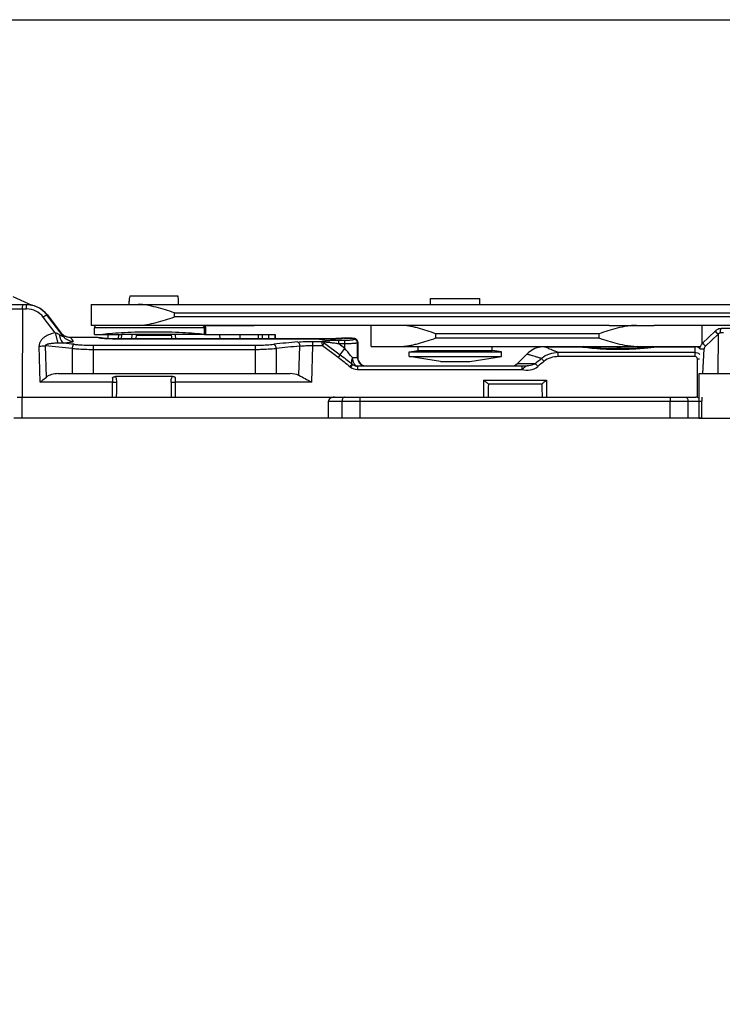
# Model space of a CAD drawing. Units: millimetres. Extents: x 524 to 1219, y 283 to 752.
# Drawn here: x 704 to 788, y 635 to 752 of the extents above; entities that cross this region are included whole.
import ezdxf

# ---------------------------------------------------------------- set-up
doc = ezdxf.new("R2010")
doc.units = ezdxf.units.MM
doc.header["$LTSCALE"] = 23.1
doc.layers.get('0').update_dxf_attribs({"linetype": 'CONTINUOUS'})
doc.layers.add('COMPONENTI_DI_ASSIEME', color=7, linetype='CONTINUOUS')

msp = doc.modelspace()

# ---------------------------------------------------------------- linework, layer by layer
msp.add_lwpolyline([(524.24, 751.88), (1219.29, 751.88), (1219.29, 282.52), (524.24, 282.52)], close=True)
at = {"layer": 'COMPONENTI_DI_ASSIEME', "linetype": 'Continuous'}
for p, q in [((703.43, 718.9), (705.71, 717.84)), ((717.3, 717.95), (717.3, 718.32)), ((723.13, 718.95), (717.37, 718.95)), ((723.2, 717.95), (723.2, 718.32)), ((753.22, 717.95), (753.22, 718.65)), ((753.22, 718.65), (759.12, 718.65)), ((759.12, 717.95), (759.12, 718.65)), ((700.37, 717.41), (705.08, 717.41)), ((705.08, 717.9), (700.5, 717.9)), ((704.58, 717.41), (704.56, 706.9)), ((705.73, 717.84), (705.71, 717.85)), ((705.71, 717.84), (705.73, 717.84)), ((712.75, 717.95), (712.75, 715.45)), ((712.75, 717.95), (866.14, 717.95)), ((722.71, 716.45), (722.71, 716.95)), ((722.71, 716.95), (866.14, 716.95)), ((708.49, 714.58), (707.06, 716.44)), ((709.45, 714.15), (707.46, 716.73)), ((707.51, 716.73), (707.46, 716.73)), ((707.51, 716.73), (709.29, 714.41)), ((866.14, 716.45), (722.71, 716.45)), ((774.52, 715.45), (712.75, 715.45)), ((713.15, 714.35), (713.15, 715.15)), ((726.44, 715.15), (713.15, 715.15)), ((726.25, 715.15), (726.25, 714.37)), ((732.19, 715.4), (726.28, 715.4)), ((726.42, 715.15), (726.42, 714.35)), ((726.44, 714.35), (726.44, 715.15)), ((746.17, 712.95), (746.17, 715.45)), ((774.52, 715.45), (779.9, 715.45)), ((866.14, 715.45), (779.9, 715.45)), ((785.59, 715.45), (785.59, 713.25)), ((785.66, 713.34), (787.16, 714.75)), ((787.16, 714.75), (787.19, 714.78)), ((796.57, 715.06), (787.88, 715.06)), ((708.49, 714.58), (708.78, 713.32)), ((709.23, 714.48), (709.23, 714.48)), ((713.15, 714.35), (716.4, 714.35)), ((713.69, 713.98), (713.49, 714)), ((713.55, 714), (713.54, 714)), ((713.84, 713.96), (713.68, 713.98)), ((713.95, 713.95), (713.75, 713.97)), ((714.07, 713.93), (713.84, 713.96)), ((714.22, 713.91), (713.95, 713.95)), ((714.38, 713.9), (714.22, 713.91)), ((714.62, 713.87), (714.37, 713.89)), ((714.64, 713.87), (714.38, 713.9)), ((714.75, 714.35), (714.75, 713.85)), ((715.57, 713.83), (715.57, 713.82)), ((715.57, 713.82), (740, 713.83)), ((716.01, 714.35), (715.98, 713.83)), ((716.01, 714.35), (715.98, 713.83)), ((716.4, 714.36), (716.36, 713.83)), ((717.68, 714.36), (716.4, 714.36)), ((717.63, 713.83), (717.67, 714.32)), ((717.67, 714.32), (717.68, 714.36)), ((722.8, 714.35), (717.67, 714.35)), ((718.13, 713.83), (718.17, 714.31)), ((718.17, 714.31), (718.18, 714.35)), ((718.17, 714.29), (722.31, 714.29)), ((726.29, 714.36), (722.8, 714.36)), ((722.8, 714.36), (722.8, 714.32)), ((722.8, 714.32), (722.84, 713.83)), ((722.8, 714.32), (722.84, 713.83)), ((726.29, 714.35), (734.72, 714.35)), ((728.16, 713.83), (728.12, 714.35)), ((728.16, 713.83), (728.12, 714.35)), ((730.53, 713.83), (730.52, 714.35)), ((730.53, 713.83), (730.52, 714.35)), ((732.72, 713.83), (732.73, 714.35)), ((733.19, 713.83), (733.2, 714.35)), ((734.68, 714.35), (734.68, 713.83)), ((734.72, 714.35), (734.72, 713.83)), ((734.73, 714.35), (734.74, 714.35)), ((734.74, 713.83), (734.74, 714.35)), ((739.15, 713.54), (740.28, 713.54)), ((740, 713.83), (740, 713.83)), ((740.36, 713.83), (740, 713.83)), ((743.01, 713.65), (742.28, 713.65)), ((742.67, 713.91), (742.69, 713.91)), ((742.67, 713.9), (742.69, 713.91)), ((743.4, 713.92), (743.25, 713.92)), ((743.27, 713.92), (743.27, 713.92)), ((743.52, 713.92), (743.45, 713.92)), ((744.52, 713.62), (744.5, 713.66)), ((744.54, 713.57), (744.52, 713.62)), ((744.52, 713.46), (744.52, 713.37)), ((744.52, 713.46), (744.52, 713.46)), ((744.55, 713.47), (744.55, 713.49)), ((744.55, 713.46), (744.55, 713.48)), ((744.55, 713.46), (744.55, 711.37)), ((753.87, 713.95), (753.87, 714.45)), ((773.29, 714.45), (753.87, 714.45)), ((753.87, 713.95), (773.29, 713.95)), ((773.29, 714.45), (773.29, 713.95)), ((786.01, 712.98), (787.5, 714.4)), ((787.5, 714.4), (787.46, 709.66)), ((787.5, 714.4), (787.52, 714.43)), ((706.7, 708.68), (706.57, 712.98)), ((707.43, 709.29), (707.32, 713.01)), ((710.49, 712.71), (710.49, 709.7)), ((712.99, 713.08), (732.31, 713.09)), ((712.99, 712.59), (712.99, 709.7)), ((712.99, 712.59), (732.31, 712.59)), ((732.31, 712.59), (732.31, 709.7)), ((734.81, 712.71), (734.81, 709.7)), ((737.54, 709.5), (737.64, 712.98)), ((739.15, 713.06), (739.02, 708.69)), ((739.15, 713.06), (740.35, 713.06)), ((740.35, 713.06), (742.23, 711.66)), ((740.57, 713.35), (742.46, 711.96)), ((743.01, 713.25), (742.28, 713.25)), ((743.01, 712.71), (742.28, 713.25)), ((743.01, 712.71), (743.01, 713.25)), ((744.52, 711.6), (744.52, 713.37)), ((746.17, 712.95), (785.41, 712.95)), ((750.67, 712.28), (751.77, 712.45)), ((750.67, 711.75), (750.67, 712.28)), ((750.67, 712.28), (761.67, 712.28)), ((751.77, 712.45), (751.77, 712.95)), ((751.77, 712.45), (760.57, 712.45)), ((760.57, 712.45), (760.57, 712.95)), ((761.67, 712.28), (760.57, 712.45)), ((761.67, 711.75), (761.67, 712.28)), ((766.83, 712.91), (771.09, 712.91)), ((771.09, 712.95), (771.09, 712.91)), ((771.09, 712.91), (771.13, 712.9)), ((771.09, 712.91), (771.09, 712.91)), ((780.09, 712.95), (780.09, 712.91)), ((780.09, 712.91), (784.79, 712.91)), ((785.69, 709.66), (785.85, 712.65)), ((744.52, 711.6), (743.92, 711.6)), ((744.52, 711.6), (744.52, 711.57)), ((750.67, 711.75), (761.67, 711.75)), ((754.42, 711.15), (750.67, 711.75)), ((754.42, 711.15), (757.92, 711.15)), ((757.92, 711.15), (761.67, 711.75)), ((764.71, 712.03), (763.58, 710.9)), ((784.76, 712.21), (768.46, 712.21)), ((784.76, 711.73), (768.46, 711.73)), ((785.06, 706.89), (785.06, 711.42)), ((743.63, 710.53), (743.69, 710.48)), ((743.87, 710.84), (743.93, 710.8)), ((743.93, 710.8), (743.93, 710.8)), ((744.52, 710.61), (764.75, 710.61)), ((744.52, 710.61), (744.52, 710.61)), ((744.52, 710.21), (764.12, 710.21)), ((763.58, 710.9), (765.73, 710.9)), ((708.83, 709.7), (736.48, 709.7)), ((715.31, 709.21), (715.31, 709.19)), ((722.45, 709.34), (715.67, 709.34)), ((759.56, 708.91), (759.56, 706.91)), ((759.56, 708.91), (767.06, 708.91)), ((767.06, 708.91), (767.06, 706.91)), ((785.22, 709.66), (785.22, 704.36)), ((797.76, 709.66), (785.22, 709.66)), ((715.31, 708.69), (706.7, 708.68)), ((715.31, 706.9), (715.31, 708.69)), ((715.31, 708.69), (715.83, 708.68)), ((722.29, 708.68), (722.81, 708.69)), ((722.81, 706.9), (722.81, 708.69)), ((739.02, 708.69), (722.81, 708.69)), ((760.12, 708.48), (766.5, 708.48)), ((703.94, 706.9), (784.85, 706.91)), ((704.56, 704.4), (704.56, 706.9)), ((741.06, 706.4), (785.56, 706.41)), ((741.06, 704.4), (741.06, 706.4)), ((742.67, 706.4), (742.67, 704.4)), ((744.79, 706.41), (744.79, 704.41)), ((781.81, 704.41), (781.81, 706.41)), ((783.93, 704.41), (783.93, 706.41)), ((785.56, 704.41), (785.56, 706.41)), ((785.56, 704.41), (703.56, 704.4)), ((945.79, 704.37), (785.22, 704.36))]:
    msp.add_line(p, q, dxfattribs=at)
for points in [[(709.35, 714.37), (709.32, 714.39), (709.3, 714.41), (709.28, 714.42), (709.27, 714.44), (709.26, 714.45), (709.25, 714.46), (709.24, 714.46), (709.24, 714.47), (709.23, 714.47), (709.23, 714.48), (709.23, 714.48)], [(710.32, 714), (710.28, 714), (710.18, 714.01), (710.09, 714.02), (710, 714.04), (709.92, 714.06), (709.84, 714.08), (709.77, 714.11), (709.7, 714.14), (709.63, 714.17), (709.57, 714.21), (709.51, 714.24), (709.46, 714.28), (709.42, 714.31), (709.38, 714.34), (709.35, 714.37)], [(713.54, 714), (713.51, 714), (713.49, 714), (710.32, 714)], [(713.55, 713.99), (713.51, 714), (713.49, 714), (713.49, 714)], [(713.68, 713.98), (713.57, 713.99), (713.55, 714), (713.54, 714)], [(713.75, 713.97), (713.61, 713.99), (713.55, 714)], [(714.37, 713.89), (714.21, 713.91), (714.07, 713.93)], [(714.78, 713.85), (714.71, 713.86), (714.65, 713.86), (714.62, 713.87)], [(714.75, 713.86), (714.69, 713.86), (714.64, 713.87)], [(740, 713.83), (715.55, 713.83), (715.44, 713.83), (715.33, 713.83), (715.22, 713.83), (715.12, 713.83), (715.03, 713.84), (714.94, 713.84), (714.85, 713.85), (714.78, 713.85)], [(722.3, 714.35), (722.33, 714.05), (722.35, 713.83)], [(742.67, 713.91), (742.38, 713.89), (742.16, 713.88), (741.92, 713.87), (741.68, 713.86), (741.43, 713.85), (741.17, 713.84), (740.9, 713.84), (740.63, 713.83), (740.36, 713.83)], [(742.92, 713.92), (742.86, 713.91), (742.79, 713.91), (742.73, 713.91), (742.67, 713.91)], [(743.25, 713.92), (743.18, 713.92), (743.12, 713.92), (743.05, 713.92), (742.98, 713.92), (742.92, 713.92)], [(743.46, 713.92), (743.38, 713.92), (743.32, 713.92)], [(743.92, 713.9), (743.88, 713.91), (743.83, 713.91), (743.79, 713.91), (743.74, 713.91), (743.68, 713.92), (743.63, 713.92), (743.57, 713.92), (743.51, 713.92)], [(744.5, 713.66), (744.47, 713.7), (744.44, 713.74), (744.41, 713.77), (744.38, 713.8), (744.34, 713.82), (744.31, 713.84), (744.28, 713.85), (744.24, 713.86), (744.22, 713.87), (744.19, 713.87), (744.16, 713.88), (744.14, 713.88), (744.11, 713.89), (744.08, 713.89), (744.04, 713.9), (744.01, 713.9), (743.97, 713.9), (743.93, 713.9), (743.89, 713.91), (743.84, 713.91), (743.8, 713.91), (743.75, 713.91), (743.69, 713.92), (743.64, 713.92), (743.58, 713.92), (743.52, 713.92)], [(744.03, 713.89), (744, 713.9), (743.96, 713.9), (743.92, 713.9)], [(744.34, 713.81), (744.3, 713.83), (744.27, 713.84), (744.24, 713.86), (744.21, 713.86), (744.18, 713.87), (744.15, 713.88), (744.12, 713.88), (744.1, 713.89), (744.07, 713.89), (744.03, 713.89)], [(744.51, 713.57), (744.49, 713.62), (744.47, 713.67), (744.44, 713.71), (744.41, 713.75), (744.37, 713.78), (744.34, 713.81)], [(744.52, 713.46), (744.52, 713.52), (744.51, 713.57)], [(744.55, 713.49), (744.55, 713.51), (744.54, 713.57)], [(766.83, 712.91), (766.77, 712.91), (766.54, 712.89), (766.32, 712.86), (766.1, 712.82), (765.89, 712.76), (765.68, 712.68), (765.47, 712.58), (765.28, 712.47), (765.09, 712.35), (764.91, 712.21), (764.74, 712.06), (764.71, 712.03)]]:
    msp.add_lwpolyline(points, dxfattribs=at)
for centre, radius, start, end in [((705.08, 714.9), 3, 43.7479, 90.0042), ((705.08, 714.91), 2.5, 37.5708, 90.0047), ((705.13, 714.9), 3, 76.6391, 78.6022), ((705.13, 714.9), 3, 47.7711, 76.6379), ((705.13, 714.9), 3.01, 41.1089, 47.7603), ((705.08, 714.9), 3, 37.5751, 43.7443), ((705.13, 714.9), 3, 38.1767, 41.11), ((705.14, 714.91), 2.99, 37.5754, 38.1751), ((713.45, 715.15), 0.3, 90, 180), ((726.12, 715.15), 0.3, 359.982, 90.0176), ((726.14, 715.15), 0.297, 0.0627, 10.1743), ((787.88, 714.06), 1, 124.6573, 133.4984), ((767.33, 695.39), 27.71, 43.8107, 43.9562), ((787.88, 714.06), 1, 122.4131, 124.6503), ((823.44, 748.54), 49.54, 223.1604, 223.5222), ((787.88, 714.06), 1, 90.0087, 122.4132), ((787.89, 714.06), 1, 89.9994, 121.6942), ((719.84, 760.61), 47.04, 262.4776, 263.564), ((714.59, 713.59), 0.277, 83.5858, 92.8263), ((714.95, 717.18), 3.33, 263.563, 263.8842), ((714.61, 713.59), 0.277, 76.7107, 83.5514), ((749.51, 573.15), 140.85, 94.9344, 96.0934), ((740, 758.72), 44.9, 270.0018, 273.2599), ((740.12, 756.33), 42.5, 273.2812, 273.4308), ((743.01, 708.63), 5.28, 92.7892, 93.4538), ((743.11, 706.47), 7.45, 91.776, 92.793), ((752.17, 713.47), 8.05, 177.2166, 177.8751), ((744.12, 713.46), 0.4, 7.7758, 90.0772), ((744.13, 713.46), 0.396, 0.0466, 7.7667), ((752.5, 713.08), 7.99, 177.2166, 177.8751), ((754.28, 682.87), 45.8, 43.4984, 43.8076), ((787.92, 631.35), 83.22, 89.8473, 90.1167), ((704.22, 790.76), 77.81, 271.7294, 272.2815), ((695.62, 572.35), 141.14, 83.9511, 85.2447), ((695.92, 574.79), 139.2, 83.8879, 84.3921), ((749.76, 571.24), 142.25, 94.8844, 96.0319), ((775.57, 745.7), 33, 262.881, 264.7667), ((775.59, 745.87), 33.17, 264.7629, 265.1803), ((775.57, 745.63), 32.93, 265.179, 275.25), ((775.57, 745.84), 32.97, 265.9299, 273.5514), ((775.52, 746.88), 34.01, 273.5284, 274.0461), ((775.43, 747.36), 34.66, 275.2158, 277.0212), ((784.78, 712.11), 0.803, 61.6384, 89.9653), ((784.79, 712.11), 0.8, 57.3104, 61.6008), ((784.78, 712.11), 0.801, 53.5811, 57.3038), ((784.78, 712.11), 0.803, 44.6675, 53.5832), ((786.35, 712.62), 0.5, 133.5026, 177.0002), ((745.52, 711.6), 0.995, 180.0055, 182.0503), ((745.51, 711.6), 0.991, 180.0081, 183.1133), ((745.53, 711.61), 1, 182.0583, 192.7497), ((745.52, 711.61), 0.999, 183.1106, 184.3492), ((745.52, 711.6), 1, 184.315, 248.12), ((745.52, 711.6), 1, 192.7711, 247.9795), ((745.56, 711.61), 1.01, 184.9733, 189.8977), ((745.56, 711.61), 1.01, 186.0333, 191.9841), ((745.55, 711.6), 1, 189.8946, 194.8431), ((746.26, 711.62), 1.71, 187.5587, 192.1795), ((745.55, 711.6), 1, 191.9835, 201.9811), ((745.55, 711.6), 0.999, 194.857, 201.9147), ((746.4, 711.65), 1.86, 192.1458, 193.4226), ((745.55, 711.6), 1, 201.9126, 251.9585), ((745.55, 711.6), 1, 202.0032, 258.0064), ((809.37, 657.64), 68.86, 128.5395, 129.3356), ((812.31, 654.6), 72.62, 128.8573, 129.6085), ((784.76, 711.41), 0.802, 45.7651, 90.0163), ((785.06, 684.73), 26.7, 89.5101, 90.0078), ((762.11, 696.99), 22.91, 143.1811, 143.783), ((760.06, 698.51), 20.28, 143.03, 143.8197), ((744.52, 711.61), 1.4, 233.7474, 270.0065), ((748.24, 716.8), 7.38, 232.8027, 233.7501), ((744.52, 711.6), 0.998, 233.7519, 237.5073), ((744.53, 711.61), 1, 237.7429, 249.8376), ((744.52, 711.6), 0.999, 237.488, 263.3228), ((744.52, 711.6), 0.998, 237.5073, 237.7367), ((744.52, 711.6), 1, 249.8654, 257.9217), ((744.52, 711.61), 1, 257.9321, 262.0959), ((744.52, 711.61), 1, 262.094, 265.8433), ((744.52, 711.61), 1, 263.3057, 269.993), ((744.52, 711.6), 0.998, 265.8413, 270), ((744.52, 710.97), 0.365, 260.0644, 269.9538), ((745.52, 711.61), 1, 247.9808, 255.2508), ((745.52, 711.6), 0.997, 248.1167, 249.3827), ((745.52, 711.6), 0.996, 249.3891, 255.4328), ((745.55, 711.6), 0.997, 251.9659, 257.7421), ((745.52, 711.61), 1, 255.4316, 257.2551), ((745.52, 711.6), 0.996, 255.2542, 257.0911), ((745.52, 711.61), 1.01, 257.2553, 259.7934), ((745.52, 711.6), 0.999, 257.0931, 259.6526), ((745.55, 711.61), 1, 257.7412, 259.5863), ((745.52, 711.61), 1.01, 259.7929, 262.7121), ((745.52, 711.61), 1, 259.6524, 262.5847), ((745.55, 711.61), 1.01, 259.5866, 263.7065), ((762.87, 711.61), 1, 270.0043, 315.0043), ((-146.49, 722.17), 862.43, 358.98593, 359.10383), ((1584.6, 722.3), 862.42, 180.90485, 181.02275)]:
    msp.add_arc(centre, radius, start, end, dxfattribs=at)
for centre, major_axis, ratio, start_param, end_param in [((720.25, 718.3), (-2.09, 2.09), 0.996261, 0.565109, 0.783525), ((720.25, 718.3), (-2.09, 2.09), 0.996261, -2.354322, -2.13216), ((720.25, 718.3), (2.09, 2.09), 0.996261, -0.783525, -0.565109), ((728.25, 661.44), (-0.03, 97.24), 0.069926, -1.001932, -0.995478), ((708.83, 708.7), (1.73, 0), 0.578606, 1.570796, 2.513614), ((736.48, 708.7), (1.74, 0), 0.576108, 0.912738, 1.570796), ((741.77, 706.4), (0.707, 0), 0.707112, 1.570796, 3.141593), ((784.84, 706.41), (0.707, 0.012), 0.706895, 1.248211, 1.546031), ((785.56, 706.41), (0, 0.5), 0.005297, 0.297706, 1.570796)]:
    msp.add_ellipse(centre, major_axis=major_axis, ratio=ratio, start_param=start_param, end_param=end_param, dxfattribs=at)
for points, knots in [([(704.58, 717.41), (704.58, 717.47), (704.58, 717.59), (704.6, 717.73), (704.61, 717.82), (704.62, 717.86), (704.63, 717.89), (704.64, 717.9), (704.65, 717.9)], [0, 0, 0, 0, 0.376707, 0.694765, 0.817147, 0.909299, 0.969191, 1, 1, 1, 1]), ([(705.08, 717.41), (705.08, 717.44), (705.08, 717.51), (705.08, 717.6), (705.08, 717.68), (705.08, 717.75), (705.08, 717.81), (705.08, 717.84), (705.08, 717.86), (705.08, 717.88), (705.08, 717.89), (705.08, 717.9), (705.08, 717.9), (705.08, 717.9)], [0, 0, 0, 0, 0.19561, 0.383982, 0.556926, 0.708138, 0.832059, 0.882364, 0.924197, 0.957087, 0.980801, 0.995161, 1, 1, 1, 1]), ([(705.71, 717.84), (705.71, 717.84), (705.7, 717.84), (705.69, 717.84), (705.67, 717.85), (705.63, 717.85), (705.57, 717.86), (705.49, 717.88), (705.39, 717.89), (705.26, 717.9), (705.16, 717.9), (705.09, 717.9)], [0, 0, 0, 0, 0.007542, 0.028787, 0.062787, 0.108105, 0.223728, 0.360421, 0.510076, 0.668065, 1, 1, 1, 1]), ([(722.71, 716.95), (721.98, 717.19), (720.9, 717.53), (719.44, 717.87), (718.71, 717.95), (718.36, 717.95)], [0, 0, 0, 0, 0.513023, 0.761629, 1, 1, 1, 1]), ([(707.06, 716.44), (707.09, 716.45), (707.14, 716.49), (707.21, 716.55), (707.28, 716.6), (707.34, 716.64), (707.38, 716.68), (707.41, 716.7), (707.43, 716.71), (707.44, 716.72), (707.45, 716.73), (707.46, 716.73), (707.46, 716.73), (707.46, 716.73)], [0, 0, 0, 0, 0.194638, 0.382388, 0.555021, 0.706194, 0.830299, 0.88077, 0.92281, 0.955949, 0.979951, 0.994656, 1, 1, 1, 1]), ([(718.36, 715.45), (718.71, 715.45), (719.44, 715.54), (720.9, 715.88), (721.98, 716.22), (722.71, 716.45)], [0, 0, 0, 0, 0.238374, 0.486978, 1, 1, 1, 1]), ([(726.25, 714.37), (725.87, 714.42), (725, 714.5), (723.57, 714.59), (721.93, 714.64), (720.18, 714.66), (718.43, 714.64), (716.8, 714.59), (715.4, 714.5), (714.55, 714.42), (714.18, 714.36)], [0, 0, 0, 0, 0.095306, 0.216147, 0.354945, 0.502852, 0.650368, 0.788021, 0.907044, 1, 1, 1, 1]), ([(726.25, 715.15), (726.25, 715.19), (726.23, 715.27), (726.18, 715.37), (726.1, 715.44), (726.03, 715.45), (725.99, 715.45)], [0, 0, 0, 0, 0.268814, 0.527463, 0.769947, 1, 1, 1, 1]), ([(753.87, 714.45), (753.52, 714.57), (752.83, 714.8), (751.96, 715.07), (751.29, 715.25), (750.8, 715.36), (750.33, 715.43), (750.01, 715.45), (749.86, 715.45)], [0, 0, 0, 0, 0.268805, 0.527804, 0.652419, 0.77303, 0.889049, 1, 1, 1, 1]), ([(777.77, 715.45), (777.58, 715.45), (777.19, 715.43), (776.43, 715.33), (775.49, 715.12), (774.38, 714.81), (773.66, 714.57), (773.29, 714.45)], [0, 0, 0, 0, 0.123718, 0.248624, 0.500201, 0.751615, 1, 1, 1, 1]), ([(787.16, 714.75), (787.16, 714.75), (787.16, 714.75), (787.16, 714.74), (787.18, 714.73), (787.19, 714.72), (787.21, 714.7), (787.24, 714.67), (787.26, 714.64), (787.28, 714.63)], [0, 0, 0, 0, 0.016448, 0.066046, 0.147941, 0.261164, 0.404732, 0.577262, 1, 1, 1, 1]), ([(787.19, 714.78), (787.19, 714.78), (787.19, 714.78), (787.2, 714.77), (787.21, 714.76), (787.22, 714.75), (787.24, 714.73), (787.27, 714.7), (787.29, 714.68), (787.31, 714.66)], [0, 0, 0, 0, 0.016326, 0.065832, 0.147636, 0.260783, 0.404309, 0.576857, 1, 1, 1, 1]), ([(787.88, 715.06), (787.86, 715.06), (787.83, 715.02), (787.81, 714.97), (787.78, 714.88), (787.76, 714.75), (787.75, 714.63), (787.75, 714.57)], [0, 0, 0, 0, 0.116101, 0.211549, 0.333002, 0.641007, 1, 1, 1, 1]), ([(708.49, 714.58), (708.27, 714.53), (707.84, 714.4), (707.33, 714.15), (706.98, 713.88), (706.75, 713.62), (706.6, 713.32), (706.57, 713.09), (706.57, 712.98)], [0, 0, 0, 0, 0.250229, 0.500206, 0.625328, 0.750358, 0.875234, 1, 1, 1, 1]), ([(708.97, 714.35), (708.89, 714.39), (708.73, 714.48), (708.57, 714.55), (708.49, 714.58)], [0, 0, 0, 0, 0.497512, 1, 1, 1, 1]), ([(709.45, 714.15), (709.45, 714.14), (709.46, 714.13), (709.47, 714.12), (709.46, 714.11), (709.46, 714.11), (709.45, 714.1), (709.43, 714.11), (709.4, 714.11), (709.37, 714.13), (709.34, 714.14), (709.28, 714.17), (709.22, 714.2), (709.13, 714.25), (709.05, 714.3), (709, 714.33), (708.97, 714.35)], [0, 0, 0, 0, 0.041603, 0.068948, 0.07854, 0.089183, 0.103792, 0.122846, 0.17223, 0.2328, 0.300008, 0.371477, 0.522097, 0.678595, 0.838317, 1, 1, 1, 1]), ([(708.97, 714.35), (708.99, 714.22), (709.05, 713.99), (709.18, 713.68), (709.33, 713.45), (709.46, 713.35), (709.53, 713.32)], [0, 0, 0, 0, 0.320413, 0.600387, 0.827161, 1, 1, 1, 1]), ([(709.24, 714.47), (709.23, 714.48), (709.22, 714.5), (709.19, 714.53), (709.17, 714.55), (709.16, 714.57), (709.15, 714.58), (709.14, 714.58), (709.14, 714.59), (709.14, 714.59), (709.13, 714.59), (709.14, 714.58), (709.14, 714.58), (709.14, 714.58), (709.15, 714.57), (709.16, 714.55), (709.17, 714.53), (709.19, 714.5), (709.21, 714.47), (709.26, 714.41), (709.29, 714.37), (709.31, 714.33)], [0, 0, 0, 0, 0.094663, 0.174196, 0.238561, 0.287757, 0.321805, 0.333169, 0.340794, 0.344799, 0.346492, 0.350807, 0.358764, 0.370468, 0.385947, 0.428274, 0.485789, 0.558475, 0.646286, 0.749177, 1, 1, 1, 1]), ([(709.45, 714.15), (709.58, 713.97), (709.95, 713.67), (710.41, 713.58), (710.64, 713.58)], [0, 0, 0, 0, 0.498774, 1, 1, 1, 1]), ([(710.64, 713.58), (710.64, 713.57), (710.65, 713.56), (710.64, 713.54), (710.62, 713.52), (710.59, 713.5), (710.55, 713.48), (710.48, 713.46), (710.36, 713.43), (710.19, 713.4), (709.99, 713.37), (709.76, 713.34), (709.61, 713.33), (709.53, 713.32)], [0, 0, 0, 0, 0.016562, 0.032543, 0.053527, 0.082312, 0.119824, 0.166158, 0.284013, 0.431676, 0.603678, 0.794752, 1, 1, 1, 1]), ([(710.32, 714), (710.32, 714), (710.32, 714), (710.33, 713.99), (710.34, 713.97), (710.37, 713.94), (710.4, 713.89), (710.44, 713.83), (710.5, 713.76), (710.56, 713.67), (710.61, 713.61), (710.64, 713.58)], [0, 0, 0, 0, 0.003181, 0.01373, 0.058741, 0.135897, 0.245156, 0.386364, 0.559354, 0.763956, 1, 1, 1, 1]), ([(714.84, 713.84), (714.82, 713.85), (714.73, 713.85), (714.65, 713.86), (714.59, 713.86)], [0, 0, 0, 0, 0.278718, 1, 1, 1, 1]), ([(715.57, 713.82), (715.5, 713.82), (715.26, 713.83), (715.02, 713.83), (714.84, 713.84)], [0, 0, 0, 0, 0.267991, 1, 1, 1, 1]), ([(726.29, 714.36), (726.29, 714.36), (726.27, 714.37), (726.26, 714.37), (726.25, 714.37)], [0, 0, 0, 0, 0.237022, 1, 1, 1, 1]), ([(737.4, 713.47), (737.68, 713.5), (738.26, 713.53), (738.85, 713.54), (739.15, 713.54)], [0, 0, 0, 0, 0.482261, 1, 1, 1, 1]), ([(737.4, 713.47), (737.43, 713.47), (737.5, 713.42), (737.57, 713.3), (737.62, 713.15), (737.64, 713.04), (737.64, 712.98)], [0, 0, 0, 0, 0.178792, 0.411627, 0.692928, 1, 1, 1, 1]), ([(739.15, 713.54), (739.15, 713.49), (739.15, 713.33), (739.15, 713.16), (739.15, 713.06)], [0, 0, 0, 0, 0.336151, 1, 1, 1, 1]), ([(740.28, 713.54), (740.27, 713.54), (740.27, 713.52), (740.26, 713.48), (740.27, 713.43), (740.28, 713.35), (740.3, 713.22), (740.33, 713.11), (740.35, 713.06)], [0, 0, 0, 0, 0.043578, 0.114704, 0.213991, 0.338788, 0.647284, 1, 1, 1, 1]), ([(742.28, 713.65), (742.09, 713.65), (741.73, 713.65), (741.19, 713.63), (740.76, 713.61), (740.47, 713.58), (740.33, 713.56), (740.28, 713.54)], [0, 0, 0, 0, 0.278985, 0.550973, 0.802636, 0.911842, 1, 1, 1, 1]), ([(740.49, 713.44), (740.46, 713.47), (740.4, 713.52), (740.32, 713.54), (740.28, 713.54)], [0, 0, 0, 0, 0.513289, 1, 1, 1, 1]), ([(740.49, 713.44), (740.49, 713.44), (740.48, 713.44), (740.49, 713.42), (740.49, 713.41), (740.51, 713.4), (740.52, 713.39), (740.54, 713.37), (740.56, 713.36), (740.57, 713.35)], [0, 0, 0, 0, 0.067956, 0.149935, 0.272803, 0.411114, 0.555496, 0.702615, 1, 1, 1, 1]), ([(742.28, 713.25), (742.12, 713.28), (741.8, 713.32), (741.33, 713.38), (740.95, 713.42), (740.68, 713.44), (740.55, 713.44), (740.49, 713.44)], [0, 0, 0, 0, 0.269426, 0.535054, 0.788598, 0.903775, 1, 1, 1, 1]), ([(742.28, 713.25), (742.28, 713.34), (742.28, 713.47), (742.28, 713.6), (742.28, 713.65)], [0, 0, 0, 0, 0.668046, 1, 1, 1, 1]), ([(742.88, 713.91), (742.95, 713.92), (743.09, 713.92), (743.31, 713.92), (743.52, 713.92), (743.71, 713.91), (743.87, 713.91), (743.99, 713.9), (744.06, 713.89), (744.09, 713.88), (744.11, 713.87), (744.12, 713.87), (744.12, 713.86)], [0, 0, 0, 0, 0.164478, 0.33881, 0.511362, 0.67062, 0.806135, 0.909349, 0.946873, 0.974341, 0.991638, 1, 1, 1, 1]), ([(744.12, 713.77), (744.12, 713.76), (744.08, 713.74), (744.02, 713.72), (743.92, 713.7), (743.79, 713.69), (743.62, 713.67), (743.36, 713.65), (743.16, 713.65), (743.01, 713.65)], [0, 0, 0, 0, 0.027312, 0.086495, 0.178917, 0.301999, 0.45154, 0.622093, 1, 1, 1, 1]), ([(743.01, 713.25), (743.01, 713.34), (743.01, 713.47), (743.01, 713.6), (743.01, 713.65)], [0, 0, 0, 0, 0.668046, 1, 1, 1, 1]), ([(744.52, 713.37), (744.52, 713.42), (744.5, 713.53), (744.41, 713.66), (744.28, 713.75), (744.17, 713.77), (744.12, 713.77)], [0, 0, 0, 0, 0.249434, 0.499218, 0.74946, 1, 1, 1, 1]), ([(744.55, 713.46), (744.55, 713.47), (744.54, 713.47), (744.53, 713.48), (744.52, 713.48)], [0, 0, 0, 0, 0.312786, 1, 1, 1, 1]), ([(749.86, 712.95), (750.01, 712.95), (750.33, 712.98), (750.8, 713.05), (751.29, 713.16), (751.96, 713.34), (752.83, 713.61), (753.52, 713.84), (753.87, 713.95)], [0, 0, 0, 0, 0.110948, 0.226965, 0.347575, 0.47219, 0.731191, 1, 1, 1, 1]), ([(773.29, 713.95), (773.66, 713.84), (774.38, 713.6), (775.49, 713.29), (776.43, 713.08), (777.19, 712.98), (777.58, 712.95), (777.77, 712.95)], [0, 0, 0, 0, 0.248381, 0.499793, 0.751371, 0.876278, 1, 1, 1, 1]), ([(787.52, 714.43), (787.55, 714.47), (787.61, 714.54), (787.71, 714.57), (787.75, 714.57)], [0, 0, 0, 0, 0.505476, 1, 1, 1, 1]), ([(708.78, 713.32), (708.65, 713.32), (708.46, 713.32), (708.2, 713.3), (708, 713.28), (707.84, 713.26), (707.72, 713.24), (707.62, 713.22), (707.53, 713.19), (707.45, 713.16), (707.39, 713.13), (707.35, 713.1), (707.32, 713.06), (707.32, 713.02), (707.32, 713.01)], [0, 0, 0, 0, 0.247845, 0.371867, 0.495991, 0.620274, 0.682521, 0.744878, 0.807408, 0.870282, 0.901983, 0.934044, 0.966949, 1, 1, 1, 1]), ([(709.53, 713.32), (709.46, 713.33), (709.21, 713.33), (708.96, 713.32), (708.78, 713.32)], [0, 0, 0, 0, 0.255393, 1, 1, 1, 1]), ([(710.75, 713.2), (710.71, 713.19), (710.64, 713.14), (710.57, 713.03), (710.52, 712.88), (710.5, 712.77), (710.49, 712.71)], [0, 0, 0, 0, 0.182368, 0.416951, 0.696788, 1, 1, 1, 1]), ([(710.49, 712.71), (710.69, 712.69), (711.52, 712.62), (712.35, 712.59), (712.99, 712.59)], [0, 0, 0, 0, 0.234551, 1, 1, 1, 1]), ([(710.75, 713.2), (710.92, 713.18), (711.67, 713.11), (712.42, 713.08), (712.99, 713.08)], [0, 0, 0, 0, 0.234313, 1, 1, 1, 1]), ([(712.99, 713.08), (712.99, 713.03), (712.99, 712.86), (712.99, 712.7), (712.99, 712.59)], [0, 0, 0, 0, 0.352545, 1, 1, 1, 1]), ([(732.31, 713.09), (732.5, 713.09), (733.26, 713.1), (734.01, 713.14), (734.56, 713.2)], [0, 0, 0, 0, 0.261029, 1, 1, 1, 1]), ([(732.31, 713.09), (732.31, 713.03), (732.31, 712.86), (732.31, 712.7), (732.31, 712.59)], [0, 0, 0, 0, 0.352545, 1, 1, 1, 1]), ([(732.31, 712.59), (732.52, 712.59), (733.36, 712.6), (734.19, 712.65), (734.81, 712.71)], [0, 0, 0, 0, 0.260818, 1, 1, 1, 1]), ([(734.56, 713.2), (734.59, 713.19), (734.66, 713.14), (734.73, 713.03), (734.78, 712.88), (734.8, 712.77), (734.81, 712.71)], [0, 0, 0, 0, 0.181327, 0.415717, 0.696, 1, 1, 1, 1]), ([(737.64, 712.98), (737.89, 713.01), (738.39, 713.04), (738.89, 713.06), (739.15, 713.06)], [0, 0, 0, 0, 0.482626, 1, 1, 1, 1]), ([(740.57, 713.35), (740.54, 713.31), (740.46, 713.21), (740.39, 713.12), (740.35, 713.06)], [0, 0, 0, 0, 0.394429, 1, 1, 1, 1]), ([(742.46, 711.96), (742.49, 712), (742.67, 712.25), (742.86, 712.5), (743.01, 712.71)], [0, 0, 0, 0, 0.15669, 1, 1, 1, 1]), ([(744.52, 713.37), (744.52, 713.37), (744.51, 713.36), (744.49, 713.35), (744.45, 713.34), (744.37, 713.32), (744.25, 713.31), (744.06, 713.29), (743.84, 713.27), (743.58, 713.26), (743.3, 713.25), (743.11, 713.25), (743.01, 713.25)], [0, 0, 0, 0, 0.008698, 0.024902, 0.0498, 0.083481, 0.176224, 0.30005, 0.450383, 0.621542, 0.807108, 1, 1, 1, 1]), ([(743.92, 711.6), (743.85, 711.69), (743.55, 712.06), (743.24, 712.43), (743.01, 712.71)], [0, 0, 0, 0, 0.239207, 1, 1, 1, 1]), ([(768.46, 712.21), (768.34, 712.26), (768.1, 712.35), (767.76, 712.49), (767.48, 712.61), (767.25, 712.71), (767.09, 712.78), (766.99, 712.83), (766.93, 712.86), (766.89, 712.88), (766.85, 712.89), (766.84, 712.9), (766.83, 712.91), (766.83, 712.91)], [0, 0, 0, 0, 0.232312, 0.435103, 0.607628, 0.749379, 0.859897, 0.903301, 0.938728, 0.966132, 0.985488, 0.99678, 1, 1, 1, 1]), ([(771.13, 712.9), (771.3, 712.88), (771.84, 712.81), (772.86, 712.7), (774.27, 712.61), (775.6, 712.59), (776.7, 712.62), (777.48, 712.65), (778.2, 712.7), (778.82, 712.76), (779.28, 712.81), (779.58, 712.84), (779.75, 712.86), (779.89, 712.88), (779.98, 712.89), (780.03, 712.9), (780.06, 712.9), (780.08, 712.91), (780.09, 712.91)], [0, 0, 0, 0, 0.059576, 0.180075, 0.344526, 0.530251, 0.623059, 0.71147, 0.792403, 0.863055, 0.920966, 0.944481, 0.964067, 0.979539, 0.990753, 0.994724, 0.997593, 1, 1, 1, 1]), ([(784.76, 712.21), (784.76, 712.26), (784.76, 712.36), (784.77, 712.51), (784.77, 712.63), (784.77, 712.73), (784.77, 712.79), (784.78, 712.84), (784.78, 712.86), (784.78, 712.88), (784.78, 712.9), (784.78, 712.9), (784.78, 712.91), (784.79, 712.91)], [0, 0, 0, 0, 0.233355, 0.435979, 0.607721, 0.748428, 0.857975, 0.901051, 0.936328, 0.96381, 0.983509, 0.995471, 1, 1, 1, 1]), ([(785.35, 712.66), (785.35, 712.66), (785.36, 712.66), (785.36, 712.66), (785.38, 712.66), (785.4, 712.66), (785.44, 712.66), (785.5, 712.66), (785.58, 712.66), (785.7, 712.65), (785.79, 712.65), (785.85, 712.65)], [0, 0, 0, 0, 0.00485, 0.019151, 0.042807, 0.07558, 0.167447, 0.29159, 0.443121, 0.616824, 1, 1, 1, 1]), ([(785.66, 713.34), (785.66, 713.34), (785.67, 713.33), (785.67, 713.33), (785.68, 713.32), (785.69, 713.31), (785.71, 713.29), (785.73, 713.27), (785.77, 713.23), (785.82, 713.18), (785.9, 713.09), (785.96, 713.03), (786.01, 712.98)], [0, 0, 0, 0, 0.00473, 0.019016, 0.042651, 0.075385, 0.116965, 0.167118, 0.291081, 0.442465, 0.616132, 1, 1, 1, 1]), ([(742.46, 711.96), (742.43, 711.92), (742.35, 711.82), (742.28, 711.72), (742.23, 711.66)], [0, 0, 0, 0, 0.390522, 1, 1, 1, 1]), ([(742.23, 711.66), (742.47, 711.48), (742.94, 711.1), (743.39, 710.71), (743.63, 710.53)], [0, 0, 0, 0, 0.500002, 1, 1, 1, 1]), ([(742.46, 711.96), (742.68, 711.79), (743.12, 711.44), (743.55, 711.09), (743.77, 710.92)], [0, 0, 0, 0, 0.500916, 1, 1, 1, 1]), ([(743.92, 711.6), (743.89, 711.53), (743.83, 711.38), (743.79, 711.16), (743.81, 710.98), (743.86, 710.87), (743.89, 710.83)], [0, 0, 0, 0, 0.30999, 0.582253, 0.809969, 1, 1, 1, 1]), ([(743.92, 711.6), (743.92, 711.47), (743.95, 711.21), (744.05, 710.96), (744.12, 710.86)], [0, 0, 0, 0, 0.52761, 1, 1, 1, 1]), ([(766.47, 711.5), (766.33, 711.54), (766.08, 711.61), (765.72, 711.72), (765.42, 711.81), (765.2, 711.87), (765.05, 711.92), (764.96, 711.95), (764.89, 711.97), (764.82, 711.99), (764.78, 712), (764.75, 712.01), (764.74, 712.02), (764.72, 712.02), (764.71, 712.02), (764.71, 712.03), (764.71, 712.03), (764.71, 712.03)], [0, 0, 0, 0, 0.229763, 0.431208, 0.603308, 0.745285, 0.804756, 0.85645, 0.900298, 0.936233, 0.964196, 0.975179, 0.984159, 0.991134, 0.9961, 0.999054, 1, 1, 1, 1]), ([(768.46, 712.21), (768.11, 712.2), (767.39, 712.08), (766.74, 711.73), (766.47, 711.5)], [0, 0, 0, 0, 0.500076, 1, 1, 1, 1]), ([(766.47, 711.5), (766.49, 711.48), (766.58, 711.37), (766.67, 711.25), (766.75, 711.16)], [0, 0, 0, 0, 0.170939, 1, 1, 1, 1]), ([(768.46, 711.73), (768.16, 711.73), (767.54, 711.64), (766.99, 711.35), (766.75, 711.16)], [0, 0, 0, 0, 0.500334, 1, 1, 1, 1]), ([(768.46, 711.73), (768.46, 711.83), (768.46, 711.99), (768.46, 712.15), (768.46, 712.21)], [0, 0, 0, 0, 0.644839, 1, 1, 1, 1]), ([(784.76, 711.73), (784.76, 711.83), (784.76, 711.99), (784.76, 712.15), (784.76, 712.21)], [0, 0, 0, 0, 0.644839, 1, 1, 1, 1]), ([(785.06, 711.42), (785.06, 711.46), (785.04, 711.54), (784.98, 711.64), (784.88, 711.71), (784.8, 711.73), (784.76, 711.73)], [0, 0, 0, 0, 0.25025, 0.500307, 0.750186, 1, 1, 1, 1]), ([(743.84, 710.8), (743.83, 710.8), (743.81, 710.77), (743.79, 710.74), (743.77, 710.72)], [0, 0, 0, 0, 0.206916, 1, 1, 1, 1]), ([(743.87, 710.84), (743.87, 710.85), (743.87, 710.84), (743.86, 710.83), (743.85, 710.82), (743.84, 710.81), (743.84, 710.8)], [0, 0, 0, 0, 0.066888, 0.257788, 0.57019, 1, 1, 1, 1]), ([(743.93, 710.8), (743.93, 710.8), (743.93, 710.8), (743.93, 710.79), (743.92, 710.78), (743.91, 710.77), (743.9, 710.76), (743.88, 710.74), (743.87, 710.72), (743.86, 710.71)], [0, 0, 0, 0, 0.017737, 0.067553, 0.149126, 0.261887, 0.405039, 0.57698, 1, 1, 1, 1]), ([(744.12, 710.86), (744.13, 710.85), (744.16, 710.81), (744.19, 710.77), (744.22, 710.74)], [0, 0, 0, 0, 0.260483, 1, 1, 1, 1]), ([(744.22, 710.74), (744.26, 710.71), (744.33, 710.65), (744.42, 710.62), (744.46, 710.61)], [0, 0, 0, 0, 0.522599, 1, 1, 1, 1]), ([(744.52, 710.61), (744.52, 710.61), (744.52, 710.6), (744.52, 710.6), (744.52, 710.59), (744.52, 710.57), (744.52, 710.56), (744.52, 710.53), (744.52, 710.49), (744.52, 710.43), (744.52, 710.36), (744.52, 710.29), (744.52, 710.24), (744.52, 710.21)], [0, 0, 0, 0, 0.004839, 0.019199, 0.042913, 0.075803, 0.117636, 0.167941, 0.291862, 0.443074, 0.616018, 0.80439, 1, 1, 1, 1]), ([(764.13, 710.61), (764.13, 710.61), (764.13, 710.6), (764.13, 710.6), (764.13, 710.59), (764.13, 710.58), (764.13, 710.56), (764.13, 710.53), (764.13, 710.49), (764.13, 710.43), (764.12, 710.36), (764.12, 710.29), (764.12, 710.24), (764.12, 710.21)], [0, 0, 0, 0, 0.004839, 0.019199, 0.042913, 0.075803, 0.117636, 0.167941, 0.291861, 0.443074, 0.616018, 0.80439, 1, 1, 1, 1]), ([(764.12, 710.21), (764.18, 710.26), (764.29, 710.36), (764.49, 710.51), (764.65, 710.61), (764.75, 710.61)], [0, 0, 0, 0, 0.308405, 0.585729, 1, 1, 1, 1]), ([(764.12, 710.21), (764.44, 710.11), (765.13, 710.07), (765.76, 710.34), (766.01, 710.55)], [0, 0, 0, 0, 0.500191, 1, 1, 1, 1]), ([(765.73, 710.9), (765.65, 710.85), (765.36, 710.68), (765.01, 710.61), (764.75, 710.61)], [0, 0, 0, 0, 0.251914, 1, 1, 1, 1]), ([(766.01, 710.55), (765.98, 710.59), (765.89, 710.71), (765.79, 710.82), (765.73, 710.9)], [0, 0, 0, 0, 0.31183, 1, 1, 1, 1]), ([(706.7, 708.68), (706.77, 708.74), (707.01, 708.94), (707.25, 709.14), (707.43, 709.29)], [0, 0, 0, 0, 0.25677, 1, 1, 1, 1]), ([(715.31, 709.21), (715.31, 709.22), (715.33, 709.24), (715.36, 709.27), (715.39, 709.29), (715.42, 709.3)], [0, 0, 0, 0, 0.239076, 0.487398, 1, 1, 1, 1]), ([(715.31, 709.19), (715.31, 709.15), (715.31, 709.07), (715.31, 708.9), (715.31, 708.77), (715.31, 708.69)], [0, 0, 0, 0, 0.235354, 0.483358, 1, 1, 1, 1]), ([(715.42, 709.3), (715.45, 709.31), (715.53, 709.34), (715.62, 709.34), (715.66, 709.34)], [0, 0, 0, 0, 0.494865, 1, 1, 1, 1]), ([(715.83, 708.68), (715.83, 708.79), (715.81, 709.02), (715.73, 709.25), (715.67, 709.34)], [0, 0, 0, 0, 0.500831, 1, 1, 1, 1]), ([(722.29, 708.68), (722.29, 708.79), (722.31, 709.02), (722.39, 709.25), (722.45, 709.34)], [0, 0, 0, 0, 0.500835, 1, 1, 1, 1]), ([(722.81, 708.69), (722.81, 708.73), (722.81, 708.81), (722.81, 708.92), (722.81, 709.02), (722.81, 709.09), (722.81, 709.15), (722.81, 709.2), (722.79, 709.25), (722.74, 709.28), (722.68, 709.31), (722.63, 709.32), (722.55, 709.34), (722.49, 709.34), (722.45, 709.34)], [0, 0, 0, 0, 0.130121, 0.258646, 0.38373, 0.444464, 0.503469, 0.561507, 0.618188, 0.679218, 0.742144, 0.805376, 0.869915, 1, 1, 1, 1]), ([(737.54, 709.5), (737.79, 709.38), (738.28, 709.12), (738.77, 708.83), (739.02, 708.69)], [0, 0, 0, 0, 0.485828, 1, 1, 1, 1]), ([(759.56, 708.91), (759.65, 708.85), (759.84, 708.71), (760.02, 708.56), (760.12, 708.48)], [0, 0, 0, 0, 0.469864, 1, 1, 1, 1]), ([(766.5, 708.48), (766.6, 708.56), (766.78, 708.71), (766.97, 708.85), (767.06, 708.91)], [0, 0, 0, 0, 0.529521, 1, 1, 1, 1]), ([(743.03, 706.9), (742.98, 706.9), (742.88, 706.87), (742.77, 706.76), (742.69, 706.59), (742.67, 706.47), (742.67, 706.4)], [0, 0, 0, 0, 0.209926, 0.445235, 0.712375, 1, 1, 1, 1]), ([(744.79, 706.91), (744.79, 706.91), (744.79, 706.9), (744.79, 706.89), (744.79, 706.88), (744.79, 706.87), (744.79, 706.84), (744.79, 706.81), (744.79, 706.75), (744.79, 706.68), (744.79, 706.59), (744.79, 706.5), (744.79, 706.44), (744.79, 706.41)], [0, 0, 0, 0, 0.004848, 0.019256, 0.043082, 0.076152, 0.118118, 0.168554, 0.292944, 0.444432, 0.617283, 0.80508, 1, 1, 1, 1]), ([(781.81, 706.91), (781.81, 706.91), (781.81, 706.9), (781.81, 706.9), (781.81, 706.88), (781.81, 706.87), (781.81, 706.85), (781.81, 706.81), (781.81, 706.76), (781.81, 706.68), (781.81, 706.6), (781.81, 706.5), (781.81, 706.44), (781.81, 706.41)], [0, 0, 0, 0, 0.004848, 0.019256, 0.043082, 0.076152, 0.118118, 0.168554, 0.292944, 0.444432, 0.617283, 0.80508, 1, 1, 1, 1]), ([(783.58, 706.91), (783.63, 706.91), (783.73, 706.88), (783.84, 706.76), (783.91, 706.6), (783.93, 706.47), (783.93, 706.41)], [0, 0, 0, 0, 0.209057, 0.444092, 0.711613, 1, 1, 1, 1]), ([(785.06, 706.89), (785.07, 706.88), (785.13, 706.87), (785.18, 706.86), (785.22, 706.85)], [0, 0, 0, 0, 0.253112, 1, 1, 1, 1])]:
    msp.add_open_spline(points, degree=3, knots=knots, dxfattribs=at)
for points in [[(726.29, 715.41), (726.25, 715.44), (726.19, 715.45), (726.14, 715.45)], [(726.37, 715.35), (726.35, 715.37), (726.32, 715.4), (726.29, 715.41)], [(726.44, 715.21), (726.43, 715.26), (726.4, 715.31), (726.37, 715.35)], [(785.35, 712.66), (785.36, 712.78), (785.39, 712.9), (785.44, 713.01)], [(785.44, 713.01), (785.49, 713.13), (785.57, 713.24), (785.66, 713.34)], [(760.12, 708.48), (760.11, 707.96), (760.1, 707.43), (760.09, 706.91)], [(766.5, 708.48), (766.51, 707.96), (766.52, 707.43), (766.53, 706.91)]]:
    msp.add_open_spline(points, degree=3, dxfattribs=at)

doc.saveas('drawing.dxf')
